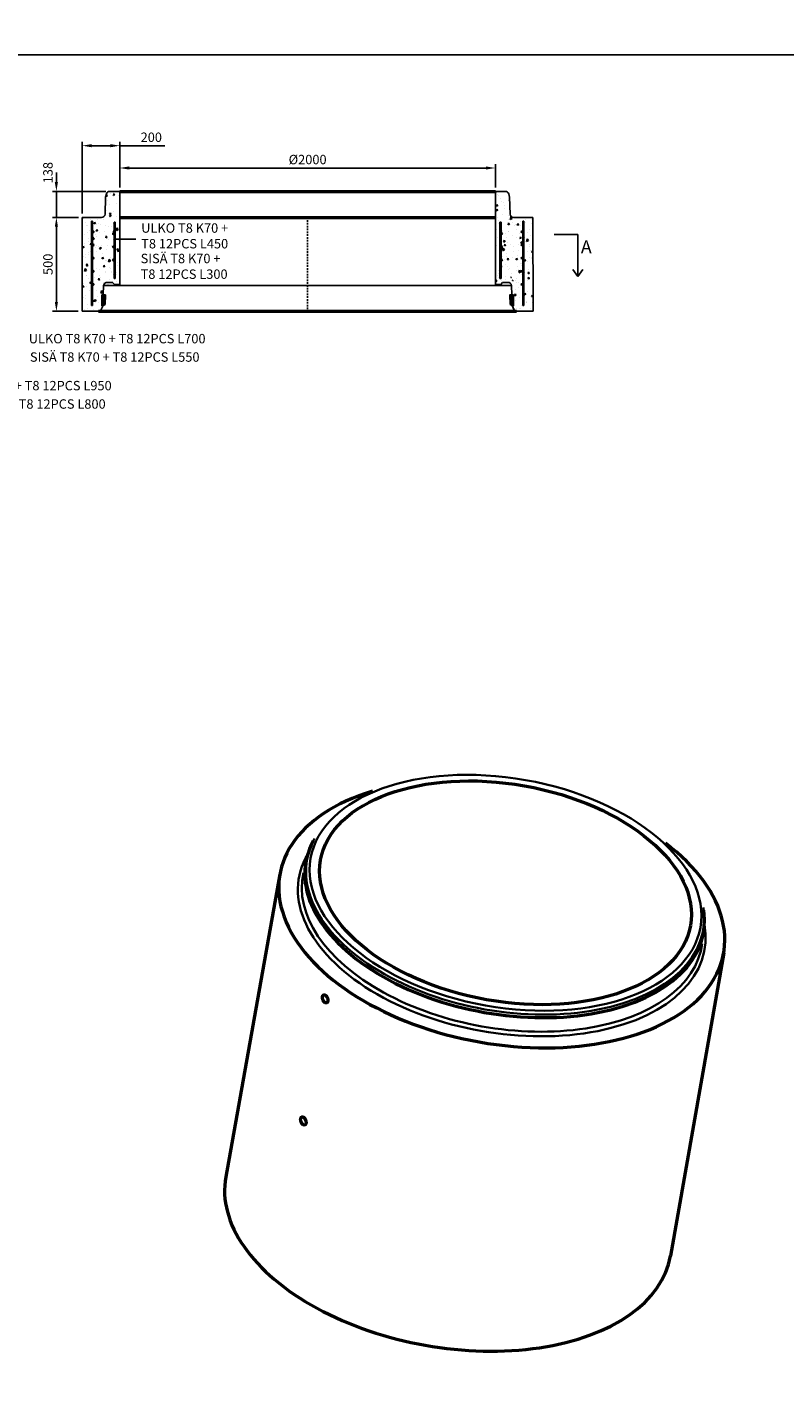
# Model space of a CAD drawing. Units: metres. Extents: x 49553 to 435588, y -83501 to 158050.
# Drawn here: x 93023 to 97057, y 9725 to 16950 of the extents above; entities that cross this region are included whole.
import ezdxf

# ---------------------------------------------------------------- set-up
doc = ezdxf.new("R2010")
doc.units = ezdxf.units.M
doc.header["$LTSCALE"] = 2
doc.header["$PDSIZE"] = 50
doc.linetypes.add('KP', pattern=[7.5, 4.5, -3])
doc.layers.get('Defpoints').update_dxf_attribs({"color": 1, "linetype": 'CONTINUOUS'})
for name, color, linetype in [('_Tiiviste', 7, 'CONTINUOUS'), ('R0PAPERI', 7, 'CONTINUOUS'), ('R3RAUDOITUS', 7, 'CONTINUOUS'), ('R5AINE', 253, 'CONTINUOUS'), ('R8MERKINNAT', 7, 'CONTINUOUS'), ('R8MITAT', 1, 'CONTINUOUS'), ('R8PUTKI', 5, 'CONTINUOUS'), ('Ruskon Betoni -keskilinja', 1, 'KP')]:
    doc.layers.add(name, color=color, linetype=linetype)
doc.layers.add('AM_0', color=7, linetype='CONTINUOUS', lineweight=50)
doc.layers.add('Sichtbar schmal (ISO)', color=7, linetype='CONTINUOUS', lineweight=35)
doc.styles.add('S', font='istorak', dxfattribs={"width": 0.8})
doc.dimstyles.new('RAK_10', dxfattribs={"dimscale": 20, "dimtxt": 2.5, "dimasz": 2.5, "dimexe": 1, "dimexo": 1, "dimgap": 1, "dimtad": 1, "dimdec": 0, "dimzin": 0, "dimdsep": 46, "dimtxsty": 'S', "dimcen": 2.5, "dimclrd": 256, "dimclre": 256, "dimclrt": 7, "dimadec": 0, "dimazin": 0, "dimtp": 6, "dimtm": 6, "dimtfac": 1, "dimtdec": 0, "dimtofl": 0, "dimtmove": 1, "dimatfit": 3, "dimldrblk": 'NONE', "dimfxl": 2, "dimtolj": 1, "dimtzin": 0, "dimlwd": -1, "dimlwe": -1, "dimarcsym": 0})
pattern_1 = [(80, (-39904.99, -67942.41), (82.873047, 38.64434), [9.525, -104.775]), (25, (-39904.99, -67942.41), (-63.02475, 73.919247), [7.62, -83.82]), (130.451, (-39898.08, -67939.19), (19.8488, 112.563376), [8.095, -89.045]), (76.1842, (-39917.69, -67920.41), (127.89125, 49.5649), [14.2875, -157.1625]), (126.6356, (-39907.03, -67916.28), (40.94266, 166.48947), [12.1425, -133.5675]), (21.184, (-39917.69, -67920.41), (40.94293, 166.48937), [11.43, -125.73]), (51, (-39903.52, -67919.56), (91.21755, -6.37855), [9.525, -104.775]), (356, (-39903.52, -67919.56), (-19.28593, 95.206236), [7.62, -83.82]), (101.4514, (-39895.915, -67920.09), (71.931337, 88.82776), [8.095, -89.045]), (67.5, (-39904.99, -67942.41), (-19.801355, 37.3855567), [0, -82.804, 0, -85.09, 0, -84.1375]), (37.5, (-39904.99, -67942.41), (3.888619, 60.084377), [0, -48.514, 0, -80.899, 0, -32.0675]), (357.5, (-39929.517, -67956.57), (60.144636, 31.41703), [0, -31.75, 0, -99.06, 0, -131.445]), (347.5, (-39940.516, -67962.92), (57.785194, 48.04229), [0, -41.275, 0, -65.786, 0, -93.345])]

# ---------------------------------------------------------------- blocks, each defined once
blk = doc.blocks.new('*D1187')
at = {"layer": 'Defpoints', "color": 0, "linetype": 'Continuous', "transparency": 16777216}
for p in [(93316.1, 16319.5), (93516.1, 16076.2), (93316.1, 15938.2)]:
    blk.add_point(p, dxfattribs=at)
at = {"layer": 'R8MITAT', "transparency": 16777216}
for p, q in [((93316.1, 15958.2), (93316.1, 16339.5)), ((93516.1, 16096.2), (93516.1, 16339.5)), ((93366.1, 16319.5), (93466.1, 16319.5)), ((93516.1, 16319.5), (93755.1, 16319.5))]:
    blk.add_line(p, q, dxfattribs=at)
at = {"layer": 'R8MITAT', "linetype": 'Continuous', "transparency": 16777216}
for points in [[(93366.1, 16327.8), (93366.1, 16311.1), (93316.1, 16319.5)], [(93466.1, 16327.8), (93466.1, 16311.1), (93516.1, 16319.5)]]:
    blk.add_solid(points, dxfattribs=at)
at = {"layer": 'R8MITAT', "color": 7, "linetype": 'Continuous', "transparency": 16777216, "insert": (93683.7, 16364.5), "char_height": 50, "attachment_point": 5, "style": 'S'}
blk.add_mtext('\\A1;200', dxfattribs=at)
blk = doc.blocks.new('_None')
blk = doc.blocks.new('*D1188')
at = {"layer": 'Defpoints', "color": 0, "linetype": 'Continuous', "transparency": 16777216}
for p in [(93516.1, 16200.8), (93516.1, 16076.2), (95516.1, 16076.2)]:
    blk.add_point(p, dxfattribs=at)
at = {"layer": 'R8MITAT', "transparency": 16777216}
for p, q in [((93516.1, 16096.2), (93516.1, 16220.8)), ((95466.1, 16200.8), (93566.1, 16200.8)), ((95516.1, 16096.2), (95516.1, 16220.8))]:
    blk.add_line(p, q, dxfattribs=at)
at = {"layer": 'R8MITAT', "linetype": 'Continuous', "transparency": 16777216}
for points in [[(93566.1, 16209.2), (93566.1, 16192.5), (93516.1, 16200.8)], [(95466.1, 16209.2), (95466.1, 16192.5), (95516.1, 16200.8)]]:
    blk.add_solid(points, dxfattribs=at)
at = {"layer": 'R8MITAT', "color": 7, "linetype": 'Continuous', "transparency": 16777216, "insert": (94516.1, 16245.8), "char_height": 50, "attachment_point": 5, "style": 'S'}
blk.add_mtext('\\A1;{Ø}2000', dxfattribs=at)
blk = doc.blocks.new('*D1189')
at = {"layer": 'Defpoints', "color": 0, "transparency": 16777216}
for p in [(93178.3, 15938.2), (93316.1, 15938.2), (93313.6, 15438.2)]:
    blk.add_point(p, dxfattribs=at)
at = {"layer": 'R8MITAT', "transparency": 16777216}
for p, q in [((93296.1, 15938.2), (93158.3, 15938.2)), ((93178.3, 15488.2), (93178.3, 15888.2)), ((93293.6, 15438.2), (93158.3, 15438.2))]:
    blk.add_line(p, q, dxfattribs=at)
for points in [[(93169.9, 15888.2), (93186.6, 15888.2), (93178.3, 15938.2)], [(93169.9, 15488.2), (93186.6, 15488.2), (93178.3, 15438.2)]]:
    blk.add_solid(points, dxfattribs=at)
at = {"layer": 'R8MITAT', "color": 7, "transparency": 16777216, "insert": (93133.3, 15688.2), "char_height": 50, "attachment_point": 5, "rotation": 90, "style": 'S'}
blk.add_mtext('\\A1;500', dxfattribs=at)
blk = doc.blocks.new('*D1190')
at = {"layer": 'Defpoints', "color": 0, "transparency": 16777216}
for p in [(93178.3, 16076.2), (93462.3, 16076.2), (93316.1, 15938.2)]:
    blk.add_point(p, dxfattribs=at)
at = {"layer": 'R8MITAT', "transparency": 16777216}
for p, q in [((93178.3, 16126.2), (93178.3, 16176.2)), ((93442.3, 16076.2), (93158.3, 16076.2)), ((93178.3, 15938.2), (93178.3, 16076.2)), ((93296.1, 15938.2), (93158.3, 15938.2)), ((93178.3, 15888.2), (93178.3, 15838.2))]:
    blk.add_line(p, q, dxfattribs=at)
for points in [[(93169.9, 16126.2), (93186.6, 16126.2), (93178.3, 16076.2)], [(93169.9, 15888.2), (93186.6, 15888.2), (93178.3, 15938.2)]]:
    blk.add_solid(points, dxfattribs=at)
at = {"layer": 'R8MITAT', "color": 7, "transparency": 16777216, "insert": (93133.3, 16176.2), "char_height": 50, "attachment_point": 5, "rotation": 90, "style": 'S'}
blk.add_mtext('\\A1;138', dxfattribs=at)
blk = doc.blocks.new('*D1882')
at = {"layer": 'Defpoints', "color": 0, "linetype": 'Continuous', "lineweight": 25, "transparency": 16777216}
for p in [(125374.7, 74843.4), (124774.7, 74719.2), (125374.7, 74718.8)]:
    blk.add_point(p, dxfattribs=at)
at = {"layer": 'Defpoints', "color": 0, "lineweight": 25, "transparency": 16777216}
for p in [(85819.1, -43330.8), (85819.1, -44730.8), (86184.7, -44730.8)]:
    blk.add_point(p, dxfattribs=at)
at = {"layer": 'R8MITAT', "transparency": 16777216}
for p, q in [((124774.7, 74739.2), (124774.7, 74863.4)), ((125374.7, 74738.8), (125374.7, 74863.4)), ((124824.7, 74843.4), (125324.7, 74843.4)), ((85839.1, -43330.8), (86204.7, -43330.8)), ((86184.7, -43380.8), (86184.7, -44680.8)), ((85839.1, -44730.8), (86204.7, -44730.8))]:
    blk.add_line(p, q, dxfattribs=at)
at = {"layer": 'R8MITAT', "linetype": 'Continuous', "lineweight": 25, "transparency": 16777216}
for points in [[(124824.7, 74851.8), (124824.7, 74835.1), (124774.7, 74843.4)], [(125324.7, 74851.8), (125324.7, 74835.1), (125374.7, 74843.4)]]:
    blk.add_solid(points, dxfattribs=at)
at = {"layer": 'R8MITAT', "lineweight": 25, "transparency": 16777216}
for points in [[(86176.4, -43380.8), (86193.1, -43380.8), (86184.7, -43330.8)], [(86176.4, -44680.8), (86193.1, -44680.8), (86184.7, -44730.8)]]:
    blk.add_solid(points, dxfattribs=at)
at = {"layer": 'R8MITAT', "color": 7, "linetype": 'Continuous', "transparency": 16777216, "insert": (125074.7, 74888.4), "char_height": 50, "attachment_point": 5, "style": 'S'}
blk.add_mtext('\\A1;{Ø}600', dxfattribs=at)
at = {"layer": 'R8MITAT', "color": 7, "transparency": 16777216, "insert": (86139.7, -44030.8), "char_height": 50, "attachment_point": 5, "rotation": 90, "style": 'S'}
blk.add_mtext('\\A1;1400', dxfattribs=at)
blk = doc.blocks.new('*D1883')
at = {"layer": 'Defpoints', "color": 0, "linetype": 'Continuous', "lineweight": 25, "transparency": 16777216}
for p in [(124694.7, 74958.4), (124694.7, 74719.2), (124774.7, 74719.2)]:
    blk.add_point(p, dxfattribs=at)
at = {"layer": 'Defpoints', "color": 0, "lineweight": 25, "transparency": 16777216}
for p in [(83569.1, -44730.8), (85819.1, -44730.8), (85819.1, -45103.3)]:
    blk.add_point(p, dxfattribs=at)
at = {"layer": 'R8MITAT', "transparency": 16777216}
for p, q in [((124644.7, 74958.4), (124594.7, 74958.4)), ((124694.7, 74739.2), (124694.7, 74978.4)), ((124694.7, 74958.4), (124774.7, 74958.4)), ((124774.7, 74739.2), (124774.7, 74978.4)), ((124824.7, 74958.4), (124979.5, 74958.4)), ((83569.1, -44750.8), (83569.1, -45123.3)), ((85819.1, -44750.8), (85819.1, -45123.3)), ((83619.1, -45103.3), (85769.1, -45103.3))]:
    blk.add_line(p, q, dxfattribs=at)
at = {"layer": 'R8MITAT', "linetype": 'Continuous', "lineweight": 25, "transparency": 16777216}
for points in [[(124644.7, 74966.8), (124644.7, 74950.1), (124694.7, 74958.4)], [(124824.7, 74966.8), (124824.7, 74950.1), (124774.7, 74958.4)]]:
    blk.add_solid(points, dxfattribs=at)
at = {"layer": 'R8MITAT', "lineweight": 25, "transparency": 16777216}
for points in [[(83619.1, -45095), (83619.1, -45111.7), (83569.1, -45103.3)], [(85769.1, -45095), (85769.1, -45111.7), (85819.1, -45103.3)]]:
    blk.add_solid(points, dxfattribs=at)
at = {"layer": 'R8MITAT', "color": 7, "linetype": 'Continuous', "transparency": 16777216, "insert": (124927.1, 75003.4), "char_height": 50, "attachment_point": 5, "style": 'S'}
blk.add_mtext('\\A1;80', dxfattribs=at)
at = {"layer": 'R8MITAT', "color": 7, "transparency": 16777216, "insert": (84694.1, -45058.3), "char_height": 50, "attachment_point": 5, "style": 'S'}
blk.add_mtext('\\A1;2250', dxfattribs=at)

msp = doc.modelspace()

# ---------------------------------------------------------------- hatches: boundary and pattern name
at = {"layer": '_Tiiviste'}
h = msp.add_hatch(color=0, dxfattribs=at)
h.dxf.hatch_style = 1
h.paths.add_polyline_path([(93439.72, 15525.52), (93419.5, 15525.52), (93419.5, 15468.25), (93427.32, 15468.25), (93437.95, 15475)])
h = msp.add_hatch(color=0, dxfattribs=at)
h.dxf.hatch_style = 1
h.paths.add_polyline_path([(95594.21, 15475), (95604.84, 15468.25), (95612.66, 15468.25), (95612.66, 15525.52), (95592.44, 15525.52)])
at = {"layer": 'R5AINE'}
h = msp.add_hatch(dxfattribs=at)
h.set_pattern_fill('AR-CONC', color=256, scale=0.5, angle=30)
h.set_pattern_definition(pattern_1)
edge = h.paths.add_edge_path()
edge.add_arc((93482.08, 15889.25), 4, -180, 0, ccw=False)
edge.add_arc((93482.08, 15889.25), 4, 0, 180, ccw=False)
edge.add_line((93486.08, 15889.25), (93486.08, 16001.25))
edge.add_arc((93482.08, 16001.25), 4, -180, 0, ccw=False)
edge.add_arc((93482.08, 16001.25), 4, 0, 180, ccw=False)
edge.add_line((93486.08, 16001.25), (93486.08, 16036.25))
edge.add_line((93486.08, 16036.25), (93492.08, 16036.25))
edge.add_line((93492.08, 16036.25), (93492.08, 15724.54))
edge.add_line((93492.08, 15724.54), (93372.08, 15516.69))
edge.add_line((93372.08, 15516.69), (93372.08, 15438.25))
edge.add_line((93372.08, 15438.25), (93403.36, 15438.25))
edge.add_arc((93403.36, 15454.25), 16, 270, 345)
edge.add_line((93418.81, 15450.1), (93423.67, 15468.25))
edge.add_line((93423.67, 15468.25), (93429.4, 15525.52))
edge.add_line((93429.4, 15525.52), (93429.24, 15566.5))
edge.add_arc((93459.34, 15570.9), 30.42, 52.958332, 188.303724, ccw=False)
edge.add_line((93477.66, 15595.18), (93516.08, 15583.25))
edge.add_line((93516.08, 15583.25), (93516.08, 16076.25))
edge.add_line((93516.08, 16076.25), (93462.29, 16076.25))
edge.add_arc((93462.29, 16058.25), 18, 90, 165)
edge.add_line((93444.91, 16062.9), (93440.44, 16046.25))
edge.add_line((93440.44, 16046.25), (93437.28, 15955.62))
edge.add_arc((93419.29, 15956.25), 18, 270, 358, ccw=False)
edge.add_line((93419.29, 15938.25), (93316.08, 15938.25))
edge.add_line((93316.08, 15938.25), (93315.46, 15438.25))
edge.add_line((93315.46, 15438.25), (93366.08, 15438.25))
edge.add_line((93366.08, 15438.25), (93366.08, 15518.3))
edge.add_line((93366.08, 15518.3), (93383.1, 15547.78))
edge.add_arc((93381.1, 15551.25), 4, 180, 300, ccw=False)
edge.add_arc((93381.1, 15551.25), 4, 0, 180, ccw=False)
edge.add_line((93385.1, 15551.25), (93448.92, 15661.78))
edge.add_arc((93446.92, 15665.25), 4, 180, 300, ccw=False)
edge.add_arc((93446.92, 15665.25), 4, 0, 180, ccw=False)
edge.add_line((93450.92, 15665.25), (93486.08, 15726.15))
edge.add_line((93486.08, 15726.15), (93486.08, 15777.25))
edge.add_arc((93482.08, 15777.25), 4, -180, 0, ccw=False)
edge.add_arc((93482.08, 15777.25), 4, 0, 180, ccw=False)
edge.add_line((93486.08, 15777.25), (93486.08, 15889.25))
h = msp.add_hatch(dxfattribs=at)
h.set_pattern_fill('AR-CONC', color=256, scale=0.5, angle=30)
h.set_pattern_definition(pattern_1)
edge = h.paths.add_edge_path()
edge.add_arc((95550.08, 15889.25), 4, 540, 720)
edge.add_arc((95550.08, 15889.25), 4, 360, 540)
edge.add_line((95546.08, 15889.25), (95546.08, 16001.25))
edge.add_arc((95550.08, 16001.25), 4, 540, 720)
edge.add_arc((95550.08, 16001.25), 4, 360, 540)
edge.add_line((95546.08, 16001.25), (95546.08, 16036.25))
edge.add_line((95546.08, 16036.25), (95540.08, 16036.25))
edge.add_line((95540.08, 16036.25), (95540.08, 15724.54))
edge.add_line((95540.08, 15724.54), (95660.08, 15516.69))
edge.add_line((95660.08, 15516.69), (95660.08, 15438.25))
edge.add_line((95660.08, 15438.25), (95628.8, 15438.25))
edge.add_arc((95628.8, 15454.25), 16, 195, 270, ccw=False)
edge.add_line((95613.35, 15450.1), (95608.49, 15468.25))
edge.add_line((95608.49, 15468.25), (95602.76, 15525.52))
edge.add_line((95602.76, 15525.52), (95602.92, 15566.5))
edge.add_arc((95572.82, 15570.9), 30.42, 351.696276, 487.041668)
edge.add_line((95554.5, 15595.18), (95516.08, 15583.25))
edge.add_line((95516.08, 15583.25), (95516.08, 16076.25))
edge.add_line((95516.08, 16076.25), (95569.87, 16076.25))
edge.add_arc((95569.87, 16058.25), 18, 375, 450, ccw=False)
edge.add_line((95587.25, 16062.9), (95591.72, 16046.25))
edge.add_line((95591.72, 16046.25), (95594.88, 15955.62))
edge.add_arc((95612.87, 15956.25), 18, 182, 270)
edge.add_line((95612.87, 15938.25), (95716.08, 15938.25))
edge.add_line((95716.08, 15938.25), (95716.7, 15438.25))
edge.add_line((95716.7, 15438.25), (95666.08, 15438.25))
edge.add_line((95666.08, 15438.25), (95666.08, 15518.3))
edge.add_line((95666.08, 15518.3), (95649.06, 15547.78))
edge.add_arc((95651.06, 15551.25), 4, 240, 360)
edge.add_arc((95651.06, 15551.25), 4, 360, 540)
edge.add_line((95647.06, 15551.25), (95583.24, 15661.78))
edge.add_arc((95585.24, 15665.25), 4, 240, 360)
edge.add_arc((95585.24, 15665.25), 4, 360, 540)
edge.add_line((95581.24, 15665.25), (95546.08, 15726.15))
edge.add_line((95546.08, 15726.15), (95546.08, 15777.25))
edge.add_arc((95550.08, 15777.25), 4, 540, 720)
edge.add_arc((95550.08, 15777.25), 4, 360, 540)
edge.add_line((95546.08, 15777.25), (95546.08, 15889.25))

# ---------------------------------------------------------------- linework, layer by layer
at = {"layer": '_Tiiviste'}
for points in [[(93419.5, 15525.52), (93439.72, 15525.52), (93437.95, 15475), (93427.32, 15468.25), (93419.5, 15468.25), (93419.5, 15525.52)], [(95612.66, 15525.52), (95592.44, 15525.52), (95594.21, 15475), (95604.84, 15468.25), (95612.66, 15468.25), (95612.66, 15525.52)]]:
    msp.add_lwpolyline(points, dxfattribs=at)
at = {"layer": 'AM_0'}
for p, q in [((93516.08, 16076.25), (95516.08, 16076.25)), ((93516.08, 15938.25), (95516.08, 15938.25)), ((93403.36, 15438.25), (95628.8, 15438.25)), ((94368.68, 12443.27), (94080.04, 10831.25)), ((96731.75, 12023.87), (96448.04, 10410.98))]:
    msp.add_line(p, q, dxfattribs=at)
msp.add_ellipse((95569.79, 12343.84), major_axis=(984.61, -174.75), ratio=0.5780931, dxfattribs=at)
for centre, major_axis, ratio, start_param, end_param in [((95550.11, 12232.97), (1181.54, -209.7), 0.5780931, 2.2921776, 7.1326004), ((95565.51, 12319.74), (1059.09, -187.97), 0.5780931, 2.9505989, 6.4741791), ((94516.27, 11137.82), (-7.7, 21.14), 0.5788128, 1.2170626, 1.9368802), ((95263.93, 10620.51), (1184, -210.13), 0.5780931, 3.1407102, 6.2840678)]:
    msp.add_ellipse(centre, major_axis=major_axis, ratio=ratio, start_param=start_param, end_param=end_param, dxfattribs=at)
for points, knots in [([(94606.04, 11760.81), (94605.15, 11761.55), (94604.26, 11762.43), (94602.53, 11764.42), (94601.69, 11765.53), (94600.14, 11767.91), (94599.42, 11769.19), (94598.13, 11771.81), (94597.57, 11773.16), (94596.63, 11775.83), (94596.21, 11777.23), (94595.55, 11780.08), (94595.3, 11781.53), (94595, 11784.37), (94594.94, 11785.76), (94595.01, 11788.4), (94595.14, 11789.64), (94595.34, 11790.78), (94595.54, 11791.91), (94595.83, 11793.01), (94596.6, 11795.05), (94597.07, 11795.98), (94598.17, 11797.6), (94598.8, 11798.29), (94600.17, 11799.39), (94600.91, 11799.8), (94602.43, 11800.35), (94603.26, 11800.5), (94605.02, 11800.53), (94605.94, 11800.4), (94607.83, 11799.87), (94608.79, 11799.45), (94610.68, 11798.38), (94611.61, 11797.72), (94612.5, 11796.98)], [10.1707436, 10.1707436, 10.1707436, 10.1707436, 10.5945333, 10.5945333, 11.0183231, 11.0183231, 11.4421129, 11.4421129, 11.8659027, 11.8659027, 12.2896924, 12.2896924, 12.7134822, 12.7134822, 13.137272, 13.137272, 13.5610617, 13.5610617, 13.5610617, 13.9848383, 13.9848383, 14.4086149, 14.4086149, 14.8323915, 14.8323915, 15.2561681, 15.2561681, 15.6799447, 15.6799447, 16.1037213, 16.1037213, 16.5274978, 16.5274978, 16.9512744, 16.9512744, 16.9512744, 16.9512744]), ([(94612.5, 11796.98), (94613.38, 11796.24), (94614.28, 11795.36), (94616.03, 11793.38), (94616.88, 11792.27), (94618.46, 11789.9), (94619.2, 11788.63), (94620.52, 11786.02), (94621.1, 11784.67), (94622.09, 11782.03), (94622.52, 11780.63), (94623.23, 11777.79), (94623.49, 11776.35), (94623.83, 11773.53), (94623.9, 11772.14), (94623.85, 11769.51), (94623.72, 11768.26), (94623.32, 11765.99), (94623.02, 11764.89), (94622.24, 11762.85), (94621.76, 11761.91), (94620.62, 11760.28), (94619.98, 11759.59), (94618.57, 11758.47), (94617.81, 11758.06), (94616.25, 11757.49), (94615.4, 11757.33), (94613.6, 11757.28), (94612.66, 11757.41), (94610.74, 11757.93), (94609.77, 11758.34), (94607.86, 11759.41), (94606.92, 11760.07), (94606.04, 11760.81)], [3.3902127, 3.3902127, 3.3902127, 3.3902127, 3.8139893, 3.8139893, 4.2377659, 4.2377659, 4.6615424, 4.6615424, 5.085319, 5.085319, 5.5090956, 5.5090956, 5.9328722, 5.9328722, 6.3566488, 6.3566488, 6.7804254, 6.7804254, 7.2042151, 7.2042151, 7.6280049, 7.6280049, 8.0517947, 8.0517947, 8.4755845, 8.4755845, 8.8993742, 8.8993742, 9.323164, 9.323164, 9.7469538, 9.7469538, 10.1707436, 10.1707436, 10.1707436, 10.1707436]), ([(94490.05, 11111.37), (94489.17, 11112.11), (94488.28, 11112.99), (94486.55, 11114.97), (94485.71, 11116.09), (94484.15, 11118.47), (94483.43, 11119.75), (94482.15, 11122.37), (94481.59, 11123.72), (94480.65, 11126.39), (94480.23, 11127.79), (94479.57, 11130.64), (94479.32, 11132.09), (94479.01, 11134.92), (94478.96, 11136.32), (94479.03, 11138.95), (94479.15, 11140.2), (94479.35, 11141.34), (94479.56, 11142.47), (94479.85, 11143.57), (94480.62, 11145.61), (94481.09, 11146.54), (94482.19, 11148.16), (94482.82, 11148.85), (94484.19, 11149.95), (94484.93, 11150.36), (94486.44, 11150.9), (94487.27, 11151.06), (94489.03, 11151.09), (94489.96, 11150.96), (94491.84, 11150.42), (94492.8, 11150.01), (94494.7, 11148.94), (94495.63, 11148.28), (94496.51, 11147.54)], [10.1707432, 10.1707432, 10.1707432, 10.1707432, 10.5945329, 10.5945329, 11.0183227, 11.0183227, 11.4421124, 11.4421124, 11.8659022, 11.8659022, 12.2896919, 12.2896919, 12.7134817, 12.7134817, 13.1372714, 13.1372714, 13.5610612, 13.5610612, 13.5610612, 13.9848378, 13.9848378, 14.4086143, 14.4086143, 14.8323909, 14.8323909, 15.2561675, 15.2561675, 15.679944, 15.679944, 16.1037206, 16.1037206, 16.5274972, 16.5274972, 16.9512738, 16.9512738, 16.9512738, 16.9512738]), ([(94496.51, 11147.54), (94497.4, 11146.79), (94498.3, 11145.92), (94500.04, 11143.94), (94500.89, 11142.83), (94502.48, 11140.46), (94503.22, 11139.19), (94504.54, 11136.58), (94505.12, 11135.23), (94506.11, 11132.58), (94506.54, 11131.19), (94507.24, 11128.35), (94507.51, 11126.91), (94507.85, 11124.09), (94507.92, 11122.7), (94507.86, 11120.07), (94507.74, 11118.82), (94507.33, 11116.55), (94507.04, 11115.45), (94506.26, 11113.41), (94505.77, 11112.47), (94504.64, 11110.84), (94503.99, 11110.15), (94502.58, 11109.03), (94501.82, 11108.61), (94500.27, 11108.05), (94499.41, 11107.89), (94497.62, 11107.84), (94496.67, 11107.96), (94494.76, 11108.49), (94493.79, 11108.9), (94491.88, 11109.97), (94490.94, 11110.63), (94490.05, 11111.37)], [3.3902126, 3.3902126, 3.3902126, 3.3902126, 3.8139892, 3.8139892, 4.2377657, 4.2377657, 4.6615423, 4.6615423, 5.0853189, 5.0853189, 5.5090954, 5.5090954, 5.932872, 5.932872, 6.3566486, 6.3566486, 6.7804252, 6.7804252, 7.2042149, 7.2042149, 7.6280047, 7.6280047, 8.0517944, 8.0517944, 8.4755842, 8.4755842, 8.8993739, 8.8993739, 9.3231637, 9.3231637, 9.7469534, 9.7469534, 10.1707432, 10.1707432, 10.1707432, 10.1707432])]:
    msp.add_open_spline(points, degree=3, knots=knots, dxfattribs=at)
at = {"layer": 'R0PAPERI', "color": 3, "linetype": 'Continuous'}
msp.add_lwpolyline([(89106.25, 16803.55), (97348.41, 16803.55), (97348.41, 6293.11), (89106.25, 6293.11)], close=True, dxfattribs=at)
at = {"layer": 'R0PAPERI'}
msp.add_lwpolyline([(93429.77, 15576.25), (93429.77, 15576.25), (95602.39, 15576.25)], dxfattribs=at)
at = {"layer": 'R3RAUDOITUS'}
for p, q in [((93364.58, 15918.25), (93370.58, 15918.25)), ((93486.08, 15913.25), (93492.08, 15913.25)), ((95546.08, 15913.25), (95540.08, 15913.25)), ((95667.58, 15918.25), (95661.58, 15918.25))]:
    msp.add_line(p, q, dxfattribs=at)
for points in [[(93364.58, 15468.25), (93364.58, 15618.15), (93364.58, 15618.15), (93364.58, 15918.25)], [(93370.58, 15468.25), (93370.58, 15616.54), (93370.58, 15616.54), (93370.58, 15918.25)], [(93486.08, 15613.25), (93486.08, 15756.15), (93486.08, 15756.15), (93486.08, 15913.25)], [(93492.08, 15613.25), (93492.08, 15754.54), (93492.08, 15754.54), (93492.08, 15913.25)], [(95540.08, 15613.25), (95540.08, 15754.54), (95540.08, 15754.54), (95540.08, 15913.25)], [(95546.08, 15613.25), (95546.08, 15756.15), (95546.08, 15756.15), (95546.08, 15913.25)], [(95661.58, 15468.25), (95661.58, 15616.54), (95661.58, 15616.54), (95661.58, 15918.25)], [(95667.58, 15468.25), (95667.58, 15618.15), (95667.58, 15618.15), (95667.58, 15918.25)], [(93486.08, 15613.25), (93492.08, 15613.25)], [(95546.08, 15613.25), (95540.08, 15613.25)], [(93364.58, 15468.25), (93370.58, 15468.25)], [(95667.58, 15468.25), (95661.58, 15468.25)]]:
    msp.add_lwpolyline(points, dxfattribs=at)
for centre in [(93374.58, 15861.25), (93482.08, 15851.25), (95550.08, 15851.25), (95657.58, 15861.25), (93374.58, 15791.25), (93482.08, 15781.25), (95550.08, 15781.25), (95657.58, 15791.25), (93374.58, 15721.25), (93482.08, 15711.25), (95550.08, 15711.25), (95657.58, 15721.25), (93374.58, 15651.25), (95657.58, 15651.25), (93374.58, 15581.25), (95657.58, 15581.25)]:
    msp.add_circle(centre, 4, dxfattribs=at)
at = {"layer": 'R8MERKINNAT'}
for p, q in [((95829.38, 15846.36), (95954.78, 15846.36)), ((95954.78, 15846.36), (95954.78, 15623.85)), ((95954.78, 15623.85), (95928.59, 15660.55)), ((95954.78, 15623.85), (95980.98, 15660.55))]:
    msp.add_line(p, q, dxfattribs=at)
at = {"layer": 'R8MERKINNAT', "color": 1}
msp.add_lwpolyline([(93601.54, 15821.25), (93482.08, 15821.25)], dxfattribs=at)
at = {"layer": 'R8PUTKI'}
for p, q in [((93516.08, 15580.25), (93516.08, 16076.25)), ((95516.08, 15580.25), (95516.08, 16076.25)), ((93315.46, 15438.25), (93316.08, 15938.25)), ((93419.29, 15938.25), (93316.08, 15938.25)), ((95612.87, 15938.25), (95716.08, 15938.25)), ((95716.7, 15438.25), (95716.08, 15938.25)), ((93428.01, 15525.52), (93429.59, 15575.44)), ((95604.15, 15525.52), (95602.57, 15575.44)), ((93415.66, 15444.02), (93427.32, 15468.25)), ((95616.5, 15444.02), (95604.84, 15468.25)), ((93315.46, 15438.25), (93403.36, 15438.25)), ((95716.7, 15438.25), (95628.8, 15438.25))]:
    msp.add_line(p, q, dxfattribs=at)
for points in [[(93516.08, 16076.25), (93462.29, 16076.25, 0.3394543), (93444.91, 16062.9), (93440.44, 16046.25), (93437.28, 15955.62)], [(95516.08, 16076.25), (95569.87, 16076.25, -0.3394543), (95587.25, 16062.9), (95591.72, 16046.25), (95594.88, 15955.62)], [(93516.08, 15580.25), (93487.33, 15580.25), (93477.66, 15592.18), (93450.59, 15592.18, 0.3670952), (93429.59, 15575.44)], [(95516.08, 15580.25), (95544.83, 15580.25), (95554.5, 15592.18), (95581.57, 15592.18, -0.3670952), (95602.57, 15575.44)]]:
    msp.add_lwpolyline(points, format="xyb", dxfattribs=at)
for centre, radius, start, end in [((93419.29, 15956.25), 18, 270, 358), ((95612.87, 15956.25), 18, 182, 270), ((93403.36, 15454.25), 16, 270, 320.256397), ((95628.8, 15454.25), 16, 219.743603, 270)]:
    msp.add_arc(centre, radius, start, end, dxfattribs=at)
at = {"layer": 'Ruskon Betoni -keskilinja'}
msp.add_line((94516.08, 15938.25), (94516.08, 15438.25), dxfattribs=at)
at = {"layer": 'Sichtbar schmal (ISO)'}
msp.add_ellipse((95569.79, 12343.84), major_axis=(1037.57, -184.15), ratio=0.5780931, dxfattribs=at)
for centre, major_axis, start_param, end_param in [((95567.88, 12333.12), (-1054.69, 187.19), 6.0921915, 9.6157718), ((95550.11, 12232.97), (-1079.92, 191.66), 6.074756, 9.6332072), ((95552.59, 12246.93), (1062.2, -188.52), 3.1168497, 6.3079282)]:
    msp.add_ellipse(centre, major_axis=major_axis, ratio=0.5780931, start_param=start_param, end_param=end_param, dxfattribs=at)

# ---------------------------------------------------------------- texts
at = {"layer": 'R8MERKINNAT', "style": 'S'}
for s, width, insert, char_height, attachment_point in [('ULKO T8 K70 +\\PT8 12PCS L450', 767.3061, (93630.07, 15906.33), 50, 1), ('SISÄ T8 K70 +\\PT8 12PCS L300', 767.3061, (93627.06, 15744.22), 50, 1), ('A', 303.6851, (96028.97, 15815.91), 70, 3), ('ULKO T8 K70 + T8 12PCS L700', 1063.4514, (93031.24, 15317.64), 50, 1), ('SISÄ T8 K70 + T8 12PCS L550', 1167.9454, (93037.35, 15219.87), 50, 1), ('ULKO T8 K70 + T8 12PCS L950', 1134.8634, (92531.41, 15067.64), 50, 1), ('SISÄ T8 K70 + T8 12PCS L800', 1089.431, (92537.53, 14969.87), 50, 1)]:
    msp.add_mtext_dynamic_manual_height_columns(s, width=width, gutter_width=1, heights=[0], dxfattribs=dict(at, insert=insert, char_height=char_height, attachment_point=attachment_point))

# ---------------------------------------------------------------- dimensions: what is measured, and where the dimension line sits
at = {"layer": 'R8MITAT'}
dim = msp.add_linear_dim(base=(85819.08, -45103.32), p1=(83569.08, -44730.83), p2=(85819.08, -44730.83), dimstyle='RAK_10', dxfattribs=at)
dim.commit()
dim.dimension.update_dxf_attribs({"geometry": '*D1883', "text_midpoint": (84694.08, -45058.32)})
at = {"layer": 'R8MITAT', "linetype": 'Continuous'}
for base, p1, p2, picture, middle in [((124694.71, 74958.45), (124774.71, 74719.25), (124694.71, 74719.25), '*D1883', (124927.1, 74958.45)), ((93316.08, 16319.47), (93516.08, 16076.25), (93316.08, 15938.25), '*D1187', (93683.7, 16319.47))]:
    dim = msp.add_linear_dim(base=base, p1=p1, p2=p2, angle=180, dimstyle='RAK_10', override={"dimtofl": 1, "dimtmove": 0}, dxfattribs=at)
    dim.commit()
    dim.dimension.update_dxf_attribs({"geometry": picture, "text_midpoint": middle, "dimtype": 160})
at = {"layer": 'R8MITAT'}
for base, p1, p2, picture, middle in [((86184.73, -44730.83), (85819.08, -43330.83), (85819.08, -44730.83), '*D1882', (86139.73, -44030.83)), ((93178.27, 15938.25), (93313.58, 15438.25), (93316.08, 15938.25), '*D1189', (93133.27, 15688.25))]:
    dim = msp.add_linear_dim(base=base, p1=p1, p2=p2, angle=90, dimstyle='RAK_10', dxfattribs=at)
    dim.commit()
    dim.dimension.update_dxf_attribs({"geometry": picture, "text_midpoint": middle})
at = {"layer": 'R8MITAT', "linetype": 'Continuous'}
dim = msp.add_linear_dim(base=(125374.72, 74843.42), p1=(124774.71, 74719.25), p2=(125374.72, 74718.83), text='{Ø}<>', dimstyle='RAK_10', dxfattribs=at)
dim.commit()
dim.dimension.update_dxf_attribs({"geometry": '*D1882', "text_midpoint": (125074.71, 74888.42)})
dim = msp.add_linear_dim(base=(93516.08, 16200.84), p1=(95516.08, 16076.25), p2=(93516.08, 16076.25), angle=180, text='{Ø}<>', dimstyle='RAK_10', dxfattribs=at)
dim.commit()
dim.dimension.update_dxf_attribs({"geometry": '*D1188', "text_midpoint": (94516.08, 16245.84)})
at = {"layer": 'R8MITAT'}
dim = msp.add_linear_dim(base=(93178.27, 16076.25), p1=(93316.08, 15938.25), p2=(93462.29, 16076.25), angle=90, dimstyle='RAK_10', override={"dimtofl": 1}, dxfattribs=at)
dim.commit()
dim.dimension.update_dxf_attribs({"geometry": '*D1190', "text_midpoint": (93178.27, 16176.25), "dimtype": 160})

doc.saveas('drawing.dxf')
